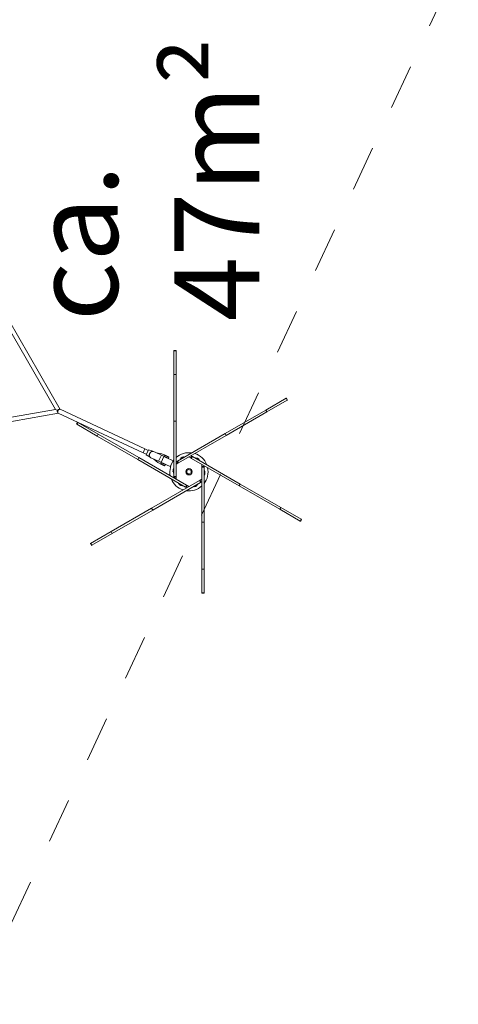
# Model space of a CAD drawing. Units: millimetres. Extents: x 280.6 to 336.7, y 163.2 to 233.8.
# Drawn here: x 325.4 to 335.7, y 164.2 to 187.4 of the extents above; entities that cross this region are included whole.
import ezdxf

# ---------------------------------------------------------------- set-up
doc = ezdxf.new("R2010")
doc.units = ezdxf.units.MM
doc.header["$MEASUREMENT"] = 0
doc.linetypes.add('AI-Linetype-5', pattern=[2.116667, 1.058333, -1.058333])
doc.layers.add('Ebene 1', color=7, linetype='Continuous', lineweight=0)

# ---------------------------------------------------------------- blocks, each defined once
blk = doc.blocks.new('Block_0')
at = {"layer": 'Ebene 1', "color": 250, "lineweight": 9}
for p, q in [((324.752, 180.805), (326.262, 178.187)), ((326.377, 178.189), (324.812, 180.902)), ((329.103, 179.573), (329.053, 179.573)), ((329.053, 179.573), (329.053, 179.568)), ((329.103, 179.568), (329.053, 179.568)), ((329.053, 179.568), (329.053, 179.012)), ((329.103, 179.568), (329.103, 179.573)), ((329.103, 179.012), (329.103, 179.568)), ((329.103, 179.012), (329.053, 179.012)), ((329.053, 179.012), (329.053, 177.91)), ((329.103, 177.91), (329.103, 179.012)), ((331.696, 178.45), (331.215, 178.172)), ((331.24, 178.129), (331.721, 178.407)), ((331.7, 178.453), (331.696, 178.45)), ((331.721, 178.407), (331.696, 178.45)), ((331.725, 178.409), (331.7, 178.453)), ((331.721, 178.407), (331.725, 178.409)), ((326.262, 178.187), (323.285, 177.661)), ((326.262, 178.187), (326.308, 178.166)), ((326.365, 178.192), (326.358, 178.192)), ((328.367, 177.261), (326.372, 178.191)), ((331.215, 178.172), (330.26, 177.621)), ((331.24, 178.129), (331.215, 178.172)), ((323.25, 177.553), (326.334, 178.098)), ((326.306, 178.163), (326.309, 178.168)), ((326.306, 178.163), (326.316, 178.162)), ((326.316, 178.162), (326.308, 178.166)), ((326.316, 178.162), (326.309, 178.168)), ((326.313, 178.138), (326.314, 178.128)), ((326.313, 178.138), (326.313, 178.138)), ((326.316, 178.162), (326.322, 178.159)), ((326.33, 178.16), (326.316, 178.162)), ((326.316, 178.162), (326.326, 178.152)), ((326.326, 178.152), (326.324, 178.151)), ((326.324, 178.105), (326.325, 178.104)), ((326.325, 178.104), (326.33, 178.1)), ((326.33, 178.162), (326.33, 178.16)), ((326.33, 178.1), (328.325, 177.17)), ((330.285, 177.578), (331.24, 178.129)), ((326.785, 177.884), (326.76, 177.841)), ((326.76, 177.841), (326.764, 177.839)), ((326.789, 177.882), (326.764, 177.839)), ((326.764, 177.839), (327.245, 177.561)), ((326.789, 177.882), (326.785, 177.884)), ((327.27, 177.604), (326.789, 177.882)), ((329.103, 177.91), (329.053, 177.91)), ((329.053, 177.91), (329.053, 176.613)), ((329.103, 176.613), (329.103, 177.91)), ((327.27, 177.604), (327.245, 177.561)), ((327.245, 177.561), (328.2, 177.009)), ((328.225, 177.053), (327.27, 177.604)), ((330.26, 177.621), (329.137, 176.973)), ((329.162, 176.93), (330.285, 177.578)), ((330.285, 177.578), (330.26, 177.621)), ((328.367, 177.261), (328.325, 177.17)), ((328.367, 177.261), (328.446, 177.224)), ((328.225, 177.053), (328.2, 177.009)), ((329.348, 176.405), (328.225, 177.053)), ((328.404, 177.133), (328.325, 177.17)), ((328.451, 177.235), (328.399, 177.122)), ((328.399, 177.122), (328.489, 177.066)), ((328.552, 177.202), (328.451, 177.235)), ((328.474, 177.125), (328.473, 177.119)), ((328.473, 177.119), (328.473, 177.112)), ((328.473, 177.112), (328.473, 177.105)), ((328.473, 177.105), (328.474, 177.099)), ((328.475, 177.132), (328.474, 177.125)), ((328.474, 177.099), (328.475, 177.092)), ((328.477, 177.139), (328.475, 177.132)), ((328.475, 177.092), (328.477, 177.086)), ((328.479, 177.145), (328.477, 177.139)), ((328.477, 177.086), (328.479, 177.081)), ((328.482, 177.152), (328.479, 177.145)), ((328.479, 177.081), (328.482, 177.075)), ((328.485, 177.158), (328.482, 177.152)), ((328.482, 177.075), (328.486, 177.07)), ((328.488, 177.164), (328.485, 177.158)), ((328.486, 177.07), (328.489, 177.065)), ((328.492, 177.17), (328.488, 177.164)), ((328.489, 177.065), (328.493, 177.061)), ((328.497, 177.175), (328.492, 177.17)), ((328.493, 177.061), (328.498, 177.057)), ((328.502, 177.18), (328.497, 177.175)), ((328.498, 177.057), (328.503, 177.054)), ((328.507, 177.184), (328.502, 177.18)), ((328.503, 177.054), (328.508, 177.051)), ((328.512, 177.188), (328.507, 177.184)), ((328.508, 177.051), (328.56, 177.027)), ((328.517, 177.192), (328.512, 177.188)), ((328.523, 177.195), (328.517, 177.192)), ((328.529, 177.197), (328.523, 177.195)), ((328.535, 177.199), (328.529, 177.197)), ((328.541, 177.201), (328.535, 177.199)), ((328.547, 177.201), (328.541, 177.201)), ((328.553, 177.202), (328.547, 177.201)), ((328.559, 177.201), (328.553, 177.202)), ((328.564, 177.2), (328.559, 177.201)), ((328.689, 176.967), (328.56, 177.027)), ((328.57, 177.199), (328.564, 177.2)), ((328.575, 177.196), (328.57, 177.199)), ((328.628, 177.172), (328.575, 177.196)), ((328.675, 176.938), (328.577, 177.019)), ((328.756, 177.112), (328.628, 177.172)), ((328.644, 177.164), (328.77, 177.142)), ((328.756, 177.112), (328.689, 176.967)), ((328.748, 176.942), (328.814, 177.082)), ((328.756, 177.112), (328.808, 177.088)), ((328.77, 177.142), (328.822, 177.117)), ((328.808, 177.088), (328.814, 177.085)), ((328.814, 177.085), (328.819, 177.083)), ((328.814, 177.082), (328.868, 177.057)), ((328.819, 177.083), (328.825, 177.08)), ((328.822, 177.117), (328.828, 177.115)), ((328.823, 177.078), (328.824, 177.08)), ((328.825, 177.08), (328.831, 177.077)), ((328.828, 177.115), (328.833, 177.112)), ((328.831, 177.077), (328.838, 177.074)), ((328.833, 177.076), (328.832, 177.074)), ((328.833, 177.112), (328.839, 177.109)), ((328.835, 177.072), (328.836, 177.075)), ((328.838, 177.074), (328.844, 177.071)), ((328.839, 177.073), (328.838, 177.071)), ((328.839, 177.109), (328.845, 177.107)), ((328.841, 177.073), (328.84, 177.07)), ((328.844, 177.071), (328.85, 177.068)), ((328.845, 177.107), (328.851, 177.104)), ((328.85, 177.068), (328.856, 177.065)), ((328.851, 177.068), (328.85, 177.066)), ((328.851, 177.104), (328.858, 177.101)), ((328.856, 177.065), (328.863, 177.062)), ((328.858, 177.101), (328.864, 177.098)), ((328.859, 177.062), (328.86, 177.064)), ((328.863, 177.062), (328.869, 177.06)), ((328.864, 177.098), (328.87, 177.095)), ((328.868, 177.057), (329.031, 176.981)), ((328.869, 177.06), (328.875, 177.057)), ((328.87, 177.095), (328.876, 177.092)), ((328.875, 177.057), (328.881, 177.054)), ((328.876, 177.092), (328.883, 177.089)), ((328.881, 177.054), (328.886, 177.051)), ((328.883, 177.089), (328.889, 177.086)), ((328.886, 177.051), (328.892, 177.049)), ((328.889, 177.086), (328.894, 177.083)), ((328.892, 177.049), (328.897, 177.047)), ((328.894, 177.083), (328.9, 177.081)), ((328.897, 177.047), (328.901, 177.044)), ((328.9, 177.081), (328.905, 177.078)), ((328.901, 177.044), (328.905, 177.042)), ((328.905, 177.078), (328.91, 177.076)), ((328.905, 177.042), (328.909, 177.041)), ((328.909, 177.041), (328.913, 177.039)), ((328.91, 177.076), (328.915, 177.074)), ((328.913, 177.039), (328.916, 177.038)), ((328.915, 177.074), (328.919, 177.072)), ((328.916, 177.038), (328.918, 177.037)), ((328.918, 177.037), (328.92, 177.036)), ((328.919, 177.072), (328.923, 177.07)), ((328.92, 177.036), (328.921, 177.035)), ((328.921, 177.035), (328.922, 177.035)), ((328.922, 177.035), (328.936, 177.064)), ((328.922, 177.035), (328.922, 177.035)), ((328.923, 177.07), (328.926, 177.069)), ((328.926, 177.069), (328.929, 177.067)), ((328.929, 177.067), (328.932, 177.066)), ((328.932, 177.066), (328.933, 177.065)), ((328.933, 177.065), (328.935, 177.065)), ((328.935, 177.065), (328.936, 177.064)), ((328.936, 177.064), (328.936, 177.064)), ((329.295, 177.074), (329.199, 177.019)), ((329.199, 177.019), (329.204, 177.011)), ((329.225, 177.05), (329.225, 177.05)), ((329.255, 177.067), (329.255, 177.067)), ((329.299, 177.066), (329.295, 177.074)), ((329.406, 177.071), (329.45, 177.046)), ((329.475, 177.089), (329.45, 177.046)), ((329.45, 177.046), (329.465, 177.037)), ((329.465, 177.037), (329.49, 177.08)), ((329.465, 177.037), (330.588, 176.389)), ((329.49, 177.08), (329.475, 177.089)), ((330.613, 176.432), (329.49, 177.08)), ((329.562, 177.049), (329.557, 177.041)), ((329.657, 176.994), (329.562, 177.049)), ((329.601, 177.042), (329.601, 177.042)), ((329.631, 177.025), (329.631, 177.025)), ((328.2, 177.009), (329.323, 176.361)), ((328.727, 176.913), (328.675, 176.938)), ((328.689, 176.967), (328.741, 176.943)), ((328.732, 176.911), (328.727, 176.913)), ((328.738, 176.908), (328.732, 176.911)), ((328.744, 176.905), (328.738, 176.908)), ((328.741, 176.943), (328.746, 176.94)), ((328.75, 176.903), (328.744, 176.905)), ((328.746, 176.94), (328.752, 176.938)), ((328.803, 176.917), (328.748, 176.942)), ((328.756, 176.9), (328.75, 176.903)), ((328.752, 176.938), (328.758, 176.935)), ((328.762, 176.897), (328.756, 176.9)), ((328.757, 176.935), (328.758, 176.938)), ((328.758, 176.935), (328.764, 176.932)), ((328.769, 176.894), (328.762, 176.897)), ((328.764, 176.932), (328.77, 176.929)), ((328.765, 176.931), (328.766, 176.934)), ((328.769, 176.93), (328.77, 176.932)), ((328.775, 176.891), (328.769, 176.894)), ((328.77, 176.929), (328.776, 176.926)), ((328.773, 176.931), (328.772, 176.928)), ((328.774, 176.93), (328.773, 176.928)), ((328.781, 176.888), (328.775, 176.891)), ((328.776, 176.926), (328.783, 176.923)), ((328.788, 176.885), (328.781, 176.888)), ((328.783, 176.923), (328.789, 176.92)), ((328.785, 176.925), (328.784, 176.923)), ((328.794, 176.882), (328.788, 176.885)), ((328.789, 176.92), (328.795, 176.917)), ((328.793, 176.921), (328.792, 176.919)), ((328.799, 176.88), (328.794, 176.882)), ((328.795, 176.917), (328.801, 176.915)), ((328.805, 176.877), (328.799, 176.88)), ((328.801, 176.915), (328.807, 176.912)), ((328.966, 176.841), (328.803, 176.917)), ((328.81, 176.874), (328.805, 176.877)), ((328.807, 176.912), (328.813, 176.909)), ((328.815, 176.872), (328.81, 176.874)), ((328.813, 176.909), (328.819, 176.906)), ((328.82, 176.87), (328.815, 176.872)), ((328.819, 176.906), (328.824, 176.904)), ((328.824, 176.868), (328.82, 176.87)), ((328.824, 176.904), (328.829, 176.902)), ((328.828, 176.866), (328.824, 176.868)), ((328.831, 176.865), (328.828, 176.866)), ((328.829, 176.902), (328.834, 176.899)), ((328.834, 176.863), (328.831, 176.865)), ((328.834, 176.899), (328.838, 176.897)), ((328.837, 176.862), (328.834, 176.863)), ((328.838, 176.861), (328.837, 176.862)), ((328.838, 176.897), (328.842, 176.896)), ((328.84, 176.861), (328.838, 176.861)), ((328.84, 176.86), (328.84, 176.861)), ((328.841, 176.86), (328.84, 176.86)), ((328.841, 176.86), (328.854, 176.89)), ((328.842, 176.896), (328.845, 176.894)), ((328.845, 176.894), (328.848, 176.893)), ((328.848, 176.893), (328.85, 176.892)), ((328.85, 176.892), (328.852, 176.891)), ((328.852, 176.891), (328.853, 176.89)), ((328.853, 176.89), (328.854, 176.89)), ((328.854, 176.89), (328.854, 176.89)), ((329.031, 176.981), (328.966, 176.841)), ((329.053, 176.801), (329.044, 176.801)), ((329.044, 176.801), (329.044, 176.691)), ((329.103, 176.896), (329.147, 176.921)), ((329.137, 176.973), (329.122, 176.964)), ((329.122, 176.964), (329.147, 176.921)), ((329.162, 176.93), (329.137, 176.973)), ((329.147, 176.921), (329.162, 176.93)), ((329.652, 176.986), (329.657, 176.994)), ((329.71, 176.896), (329.71, 176.846)), ((329.76, 176.846), (329.71, 176.846)), ((329.71, 176.846), (329.71, 176.828)), ((329.71, 176.828), (329.76, 176.828)), ((329.71, 176.828), (329.71, 175.532)), ((329.76, 176.828), (329.76, 176.846)), ((329.76, 175.532), (329.76, 176.828)), ((329.031, 176.763), (329.031, 176.763)), ((329.031, 176.728), (329.031, 176.728)), ((329.044, 176.691), (329.053, 176.691)), ((329.103, 176.613), (329.053, 176.613)), ((329.053, 176.613), (329.053, 176.596)), ((329.053, 176.596), (329.103, 176.596)), ((329.103, 176.596), (329.103, 176.613)), ((329.103, 176.546), (329.103, 176.596)), ((329.359, 176.748), (329.406, 176.775)), ((329.359, 176.693), (329.359, 176.748)), ((329.406, 176.666), (329.359, 176.693)), ((329.406, 176.775), (329.454, 176.748)), ((329.454, 176.693), (329.406, 176.666)), ((329.454, 176.748), (329.454, 176.693)), ((329.769, 176.751), (329.76, 176.751)), ((329.76, 176.641), (329.769, 176.641)), ((329.769, 176.641), (329.769, 176.751)), ((329.782, 176.713), (329.782, 176.713)), ((329.782, 176.678), (329.782, 176.678)), ((329.651, 176.512), (328.528, 175.864)), ((328.553, 175.82), (329.676, 176.468)), ((329.161, 176.455), (329.156, 176.447)), ((329.156, 176.447), (329.251, 176.392)), ((329.182, 176.417), (329.182, 176.417)), ((329.212, 176.399), (329.212, 176.399)), ((329.251, 176.392), (329.256, 176.4)), ((329.348, 176.405), (329.323, 176.361)), ((329.323, 176.361), (329.338, 176.352)), ((329.338, 176.352), (329.363, 176.396)), ((329.363, 176.396), (329.348, 176.405)), ((329.406, 176.371), (329.363, 176.396)), ((329.514, 176.375), (329.518, 176.367)), ((329.518, 176.367), (329.613, 176.422)), ((329.558, 176.374), (329.558, 176.374)), ((329.588, 176.392), (329.587, 176.392)), ((329.613, 176.422), (329.609, 176.43)), ((329.666, 176.521), (329.651, 176.512)), ((329.651, 176.512), (329.676, 176.468)), ((329.71, 176.546), (329.666, 176.521)), ((329.691, 176.477), (329.666, 176.521)), ((329.676, 176.468), (329.691, 176.477)), ((330.588, 176.389), (330.613, 176.432)), ((330.588, 176.389), (331.543, 175.837)), ((331.568, 175.881), (330.613, 176.432)), ((328.528, 175.864), (327.573, 175.312)), ((328.528, 175.864), (328.553, 175.82)), ((331.543, 175.837), (331.568, 175.881)), ((332.049, 175.603), (331.568, 175.881)), ((327.598, 175.269), (328.553, 175.82)), ((331.543, 175.837), (332.024, 175.559)), ((329.71, 175.532), (329.76, 175.532)), ((329.71, 175.532), (329.71, 174.429)), ((329.76, 174.429), (329.76, 175.532)), ((332.024, 175.559), (332.049, 175.603)), ((332.024, 175.559), (332.028, 175.557)), ((332.028, 175.557), (332.053, 175.6)), ((332.053, 175.6), (332.049, 175.603)), ((327.573, 175.312), (327.092, 175.034)), ((327.117, 174.991), (327.598, 175.269)), ((327.573, 175.312), (327.598, 175.269)), ((327.092, 175.034), (327.088, 175.032)), ((327.088, 175.032), (327.113, 174.989)), ((327.092, 175.034), (327.117, 174.991)), ((327.113, 174.989), (327.117, 174.991)), ((329.71, 174.429), (329.76, 174.429)), ((329.71, 174.429), (329.71, 173.873)), ((329.76, 173.873), (329.76, 174.429)), ((329.71, 173.873), (329.71, 173.868)), ((329.71, 173.873), (329.76, 173.873)), ((329.71, 173.868), (329.76, 173.868)), ((329.76, 173.868), (329.76, 173.873))]:
    blk.add_line(p, q, dxfattribs=at)
for points in [[(326.334, 178.19), (326.332, 178.187), (326.33, 178.185), (326.328, 178.183), (326.326, 178.18), (326.324, 178.177), (326.322, 178.174), (326.32, 178.171), (326.319, 178.168), (326.317, 178.165), (326.316, 178.162)], [(326.334, 178.19), (326.333, 178.187), (326.331, 178.179), (326.33, 178.169), (326.33, 178.162), (326.33, 178.16)], [(326.332, 178.179), (326.332, 178.177), (326.331, 178.176), (326.331, 178.174), (326.331, 178.172), (326.331, 178.17), (326.33, 178.168), (326.33, 178.166), (326.33, 178.164), (326.33, 178.162), (326.33, 178.16)], [(326.358, 178.192), (326.35, 178.189), (326.341, 178.185), (326.332, 178.179), (326.332, 178.179)], [(326.332, 178.179), (326.332, 178.18), (326.333, 178.184), (326.333, 178.187), (326.334, 178.19)], [(326.372, 178.191), (326.366, 178.192), (326.365, 178.192)], [(326.306, 178.13), (326.307, 178.133), (326.307, 178.136), (326.308, 178.139), (326.309, 178.143), (326.309, 178.146), (326.31, 178.149), (326.312, 178.152), (326.313, 178.156), (326.314, 178.159), (326.316, 178.162)], [(326.33, 178.155), (326.327, 178.153), (326.326, 178.152), (326.324, 178.151), (326.319, 178.146), (326.313, 178.14), (326.308, 178.133), (326.306, 178.13)], [(326.313, 178.138), (326.312, 178.137), (326.31, 178.135), (326.308, 178.132), (326.306, 178.13)], [(326.326, 178.152), (326.325, 178.151), (326.323, 178.149), (326.322, 178.148), (326.32, 178.147), (326.319, 178.145), (326.318, 178.144), (326.317, 178.142), (326.315, 178.141), (326.314, 178.14), (326.313, 178.138)], [(326.314, 178.128), (326.317, 178.118), (326.32, 178.11), (326.324, 178.105)], [(329.233, 177.054), (329.232, 177.054), (329.231, 177.053), (329.23, 177.053), (329.23, 177.053), (329.229, 177.052), (329.228, 177.052), (329.227, 177.051), (329.227, 177.051), (329.226, 177.05), (329.225, 177.05), (329.225, 177.05)], [(329.255, 177.067), (329.255, 177.067), (329.255, 177.067), (329.254, 177.066), (329.253, 177.066), (329.252, 177.066), (329.251, 177.065), (329.251, 177.065), (329.25, 177.064), (329.249, 177.064), (329.249, 177.063), (329.248, 177.063)], [(329.608, 177.038), (329.608, 177.038), (329.607, 177.039), (329.606, 177.039), (329.606, 177.04), (329.605, 177.04), (329.604, 177.041), (329.603, 177.041), (329.603, 177.041), (329.602, 177.042), (329.601, 177.042), (329.601, 177.042)], [(329.631, 177.025), (329.631, 177.025), (329.63, 177.025), (329.63, 177.026), (329.629, 177.026), (329.628, 177.027), (329.627, 177.027), (329.627, 177.028), (329.626, 177.028), (329.625, 177.028), (329.624, 177.029), (329.623, 177.029)], [(329.031, 176.763), (329.031, 176.763), (329.031, 176.762), (329.031, 176.761), (329.03, 176.76), (329.03, 176.76), (329.03, 176.759), (329.03, 176.758), (329.03, 176.757), (329.031, 176.756), (329.031, 176.755), (329.031, 176.754)], [(329.031, 176.737), (329.031, 176.736), (329.031, 176.735), (329.03, 176.734), (329.03, 176.734), (329.03, 176.733), (329.03, 176.732), (329.03, 176.731), (329.031, 176.73), (329.031, 176.729), (329.031, 176.728), (329.031, 176.728)], [(329.782, 176.704), (329.782, 176.705), (329.782, 176.706), (329.782, 176.707), (329.783, 176.708), (329.783, 176.709), (329.783, 176.71), (329.782, 176.71), (329.782, 176.711), (329.782, 176.712), (329.782, 176.713), (329.782, 176.713)], [(329.782, 176.678), (329.782, 176.678), (329.782, 176.679), (329.782, 176.68), (329.782, 176.681), (329.783, 176.682), (329.783, 176.683), (329.783, 176.684), (329.782, 176.684), (329.782, 176.685), (329.782, 176.686), (329.782, 176.687)], [(329.182, 176.417), (329.182, 176.417), (329.183, 176.416), (329.183, 176.415), (329.184, 176.415), (329.185, 176.414), (329.185, 176.414), (329.186, 176.413), (329.187, 176.413), (329.188, 176.413), (329.189, 176.413), (329.19, 176.412)], [(329.205, 176.404), (329.205, 176.403), (329.206, 176.402), (329.207, 176.402), (329.207, 176.401), (329.208, 176.401), (329.209, 176.401), (329.21, 176.4), (329.21, 176.4), (329.211, 176.4), (329.212, 176.399), (329.212, 176.399)], [(329.558, 176.374), (329.558, 176.374), (329.558, 176.375), (329.559, 176.375), (329.56, 176.375), (329.561, 176.376), (329.562, 176.376), (329.562, 176.376), (329.563, 176.377), (329.564, 176.377), (329.564, 176.378), (329.565, 176.379)], [(329.58, 176.387), (329.581, 176.388), (329.582, 176.388), (329.583, 176.388), (329.583, 176.388), (329.584, 176.389), (329.585, 176.389), (329.586, 176.39), (329.586, 176.39), (329.587, 176.391), (329.587, 176.392), (329.588, 176.392)]]:
    blk.add_lwpolyline(points, dxfattribs=at)
for points in [[(329.471, 177.166), (329.338, 177.185), (329.203, 177.144), (329.103, 177.053)], [(329.225, 177.05), (329.219, 177.043), (329.215, 177.035), (329.212, 177.027)], [(329.248, 177.063), (329.242, 177.061), (329.237, 177.058), (329.233, 177.054)], [(329.282, 177.067), (329.273, 177.069), (329.264, 177.069), (329.255, 177.067)], [(329.825, 176.887), (329.775, 177.012), (329.671, 177.109), (329.543, 177.149)], [(329.601, 177.042), (329.592, 177.044), (329.583, 177.044), (329.575, 177.042)], [(329.623, 177.029), (329.619, 177.033), (329.614, 177.036), (329.608, 177.038)], [(329.644, 177.002), (329.641, 177.01), (329.637, 177.018), (329.631, 177.025)], [(329.053, 177), (328.97, 176.894), (328.938, 176.756), (328.967, 176.624)], [(329.044, 176.786), (329.038, 176.779), (329.034, 176.771), (329.031, 176.763)], [(329.76, 176.442), (329.843, 176.547), (329.875, 176.685), (329.846, 176.817)], [(328.988, 176.554), (329.038, 176.429), (329.142, 176.333), (329.27, 176.292)], [(329.031, 176.754), (329.03, 176.749), (329.03, 176.743), (329.031, 176.737)], [(329.031, 176.728), (329.034, 176.72), (329.038, 176.712), (329.044, 176.706)], [(329.782, 176.713), (329.779, 176.721), (329.775, 176.729), (329.769, 176.736)], [(329.769, 176.656), (329.775, 176.662), (329.779, 176.67), (329.782, 176.678)], [(329.782, 176.687), (329.783, 176.693), (329.783, 176.699), (329.782, 176.704)], [(329.169, 176.44), (329.172, 176.431), (329.176, 176.423), (329.182, 176.417)], [(329.19, 176.412), (329.194, 176.409), (329.199, 176.406), (329.205, 176.404)], [(329.212, 176.399), (329.221, 176.397), (329.23, 176.397), (329.238, 176.4)], [(329.341, 176.275), (329.475, 176.256), (329.61, 176.297), (329.71, 176.388)], [(329.531, 176.375), (329.54, 176.372), (329.549, 176.372), (329.558, 176.374)], [(329.565, 176.379), (329.57, 176.381), (329.576, 176.384), (329.58, 176.387)], [(329.588, 176.392), (329.594, 176.398), (329.598, 176.406), (329.601, 176.415)]]:
    blk.add_open_spline(points, degree=3, dxfattribs=at)
for points in [[(329.481, 176.721), (329.481, 176.762), (329.448, 176.796), (329.406, 176.796), (329.365, 176.796), (329.331, 176.762), (329.331, 176.721)], [(329.331, 176.721), (329.331, 176.679), (329.365, 176.646), (329.406, 176.646), (329.448, 176.646), (329.481, 176.679), (329.481, 176.721)]]:
    blk.add_open_spline(points, degree=3, knots=[0, 0, 0, 0, 1, 1, 1, 2, 2, 2, 2], dxfattribs=at)
blk = doc.blocks.new('Block_1')
at = {"layer": 'Ebene 1', "color": 250, "linetype": 'AI-Linetype-5', "lineweight": 18}
blk.add_line((324.336, 164.19), (335.746, 188.66), dxfattribs=at)

msp = doc.modelspace()

# ---------------------------------------------------------------- block references
at = {"layer": 'Ebene 1'}
for name in ['Block_1', 'Block_0']:
    msp.add_blockref(name, (0, 0), dxfattribs=at)

# ---------------------------------------------------------------- texts
at = {"layer": 'Ebene 1', "insert": (331.065, 180.265), "char_height": 0.2, "attachment_point": 7, "rotation": 90}
msp.add_mtext('\\C7;\\FVAGRounded Lt Normal|b0|i0|c1;\\H2.000000;\\W1.000000;ca. 47m²', dxfattribs=at)

doc.saveas('drawing.dxf')
